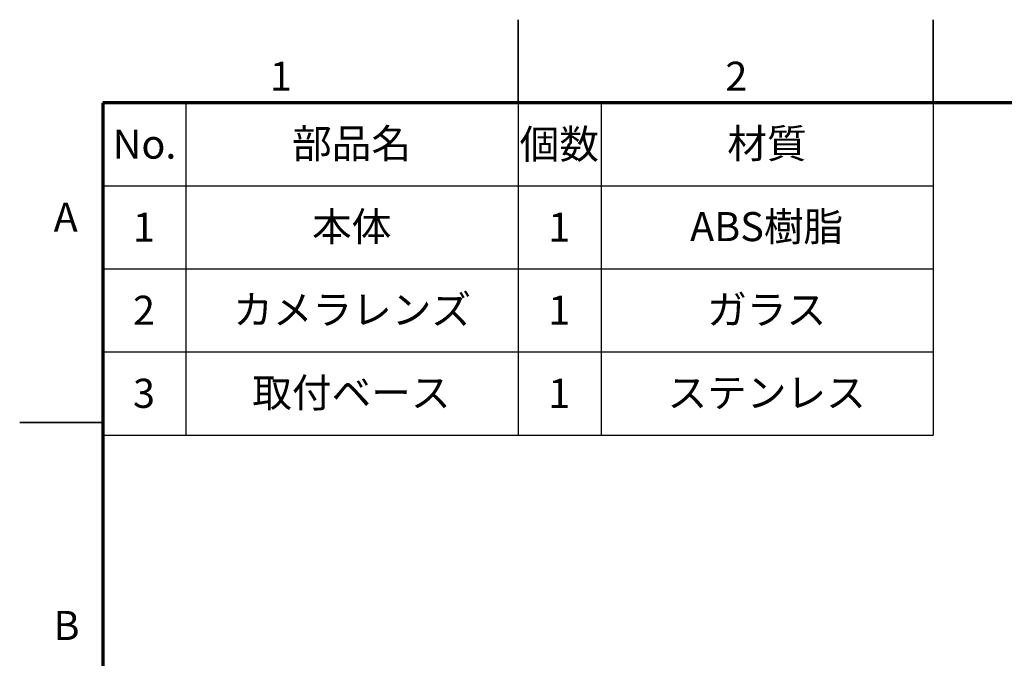
# Model space of a CAD drawing. Units: millimetres. Extents: x 0 to 840, y 0 to 594.
# Drawn here: x 0 to 237, y 440 to 594 of the extents above; entities that cross this region are included whole.
import ezdxf

# ---------------------------------------------------------------- set-up
doc = ezdxf.new("R2010")
doc.units = ezdxf.units.MM
doc.header["$LTSCALE"] = 2
doc.linetypes.add('SLD-実線', pattern=[0])
doc.layers.add('FORMAT', color=7, linetype='SLD-実線')
doc.layers.add('レイヤー_1', color=179, linetype='SLD-実線')
doc.styles.add('SLDTEXTSTYLE0', font='MSGOTHIC.TTC')
doc.styles.add('SLDTEXTSTYLE1', font='GOTHIC.TTF', dxfattribs={"width": 0.913})
doc.styles.add('SLDTEXTSTYLE3', font='MSGOTHIC.TTC', dxfattribs={"bigfont": 'bigfont'})

msp = doc.modelspace()

# ---------------------------------------------------------------- linework, layer by layer
at = {"color": 0, "linetype": 'SLD-実線', "lineweight": 35}
for p, q in [((120, 574), (120, 594)), ((220, 574), (220, 594)), ((20, 497), (0, 497))]:
    msp.add_line(p, q, dxfattribs=at)
at = {"layer": 'FORMAT', "color": 0, "lineweight": 70}
for p, q in [((820, 574), (20, 574)), ((20, 574), (20, 20))]:
    msp.add_line(p, q, dxfattribs=at)
at = {"layer": 'レイヤー_1', "color": 0, "lineweight": 25}
for p, q in [((40, 574), (40, 494)), ((120, 574), (120, 494)), ((140, 574), (140, 494)), ((220, 574), (220, 494)), ((20, 554), (220, 554)), ((20, 534), (220, 534)), ((20, 514), (220, 514)), ((20, 494), (220, 494))]:
    msp.add_line(p, q, dxfattribs=at)

# ---------------------------------------------------------------- texts
at = {"color": 0, "linetype": 'Continuous', "lineweight": 0, "char_height": 7, "attachment_point": 2, "style": 'SLDTEXTSTYLE1'}
for s, insert in [('1', (62.9, 583.89)), ('2', (172.58, 583.89)), ('A', (11.08, 549.96)), ('B', (11.28, 451.65))]:
    msp.add_mtext(s, dxfattribs=dict(at, insert=insert))
at = {"layer": 'レイヤー_1', "color": 0, "char_height": 7, "attachment_point": 2}
for s, insert, style in [('No.', (30.07, 567.54), 'SLDTEXTSTYLE0'), ('部品名', (79.92, 567.68), 'SLDTEXTSTYLE3'), ('個数', (129.95, 567.54), 'SLDTEXTSTYLE3'), ('材質', (179.95, 567.68), 'SLDTEXTSTYLE3'), ('本体', (79.95, 547.68), 'SLDTEXTSTYLE3'), ('ABS樹脂', (179.87, 547.68), 'SLDTEXTSTYLE3'), ('1', (29.93, 547.54), 'SLDTEXTSTYLE0'), ('1', (129.93, 547.54), 'SLDTEXTSTYLE0'), ('カメラレンズ', (80.06, 527.68), 'SLDTEXTSTYLE3'), ('2', (29.93, 527.54), 'SLDTEXTSTYLE0'), ('1', (129.93, 527.54), 'SLDTEXTSTYLE0'), ('ガラス', (179.88, 527.68), 'SLDTEXTSTYLE3'), ('3', (29.93, 507.54), 'SLDTEXTSTYLE0'), ('取付ベース', (79.88, 507.68), 'SLDTEXTSTYLE3'), ('1', (129.93, 507.54), 'SLDTEXTSTYLE0'), ('ステンレス', (179.88, 507.68), 'SLDTEXTSTYLE3')]:
    msp.add_mtext(s, dxfattribs=dict(at, insert=insert, style=style))

doc.saveas('drawing.dxf')
